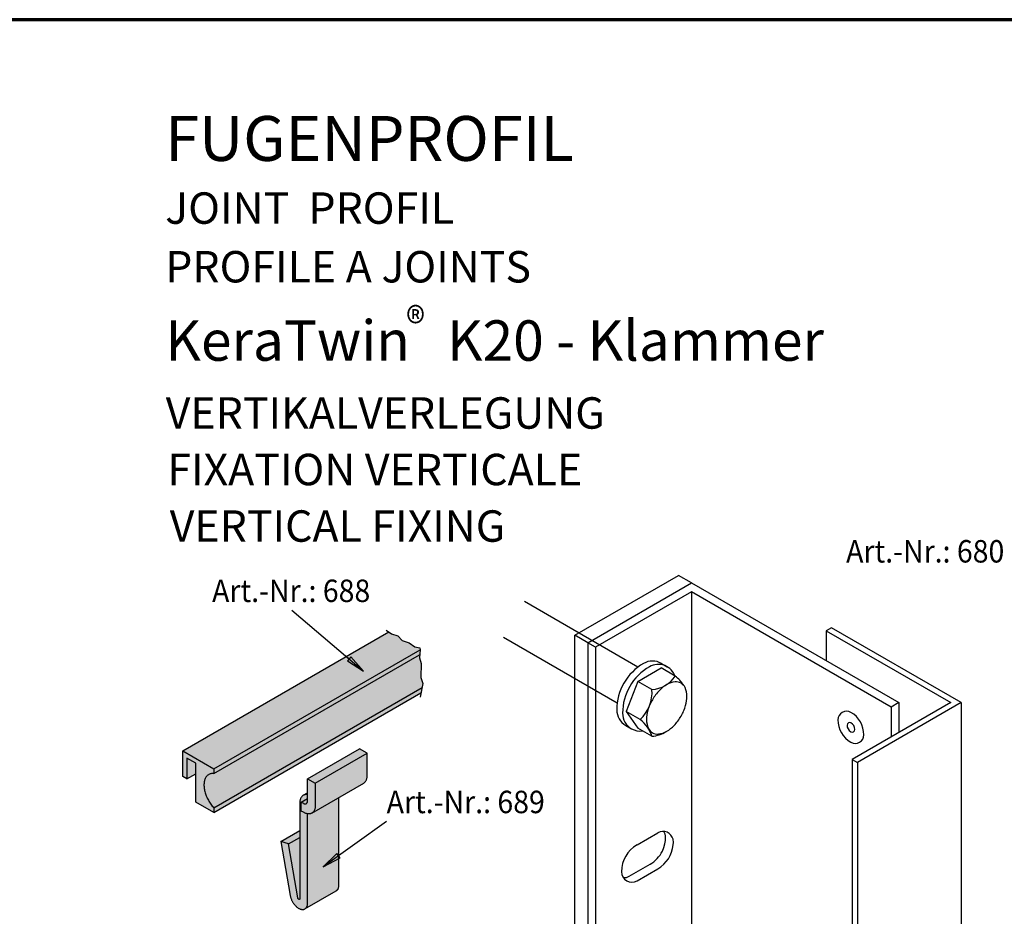
# Model space of a CAD drawing. Units: metres. Extents: x 0 to 18.9, y -0.6 to 0.9.
# Drawn here: x 15.8 to 16.4, y 0.4 to 0.9 of the extents above; entities that cross this region are included whole.
import ezdxf

# ---------------------------------------------------------------- set-up
doc = ezdxf.new("R2010")
doc.units = ezdxf.units.M
doc.linetypes.add('AUSGEZOGEN', pattern=[0])
doc.linetypes.add('VERDECKT2_S2', pattern=[0.015, 0.01, -0.005])
doc.layers.add('XR$16$TB_815_1', color=7, linetype='AUSGEZOGEN')
doc.styles.add('ARIAL', font='ARIAL.TTF')

msp = doc.modelspace()

# ---------------------------------------------------------------- hatches: boundary and pattern name
at = {"layer": 'XR$16$TB_815_1', "linetype": 'AUSGEZOGEN', "lineweight": -3, "true_color": 0xaaa199, "transparency": 33554687}
msp.add_hatch(color=253, dxfattribs=at).paths.add_polyline_path([(15.89753694649655, 0.4694671014546198), (15.89753694649655, 0.4551337681212898), (15.89984634757333, 0.4538004347879498), (15.90475382486141, 0.4566337681212798), (15.90475382486141, 0.4409671014546098), (15.91485745457224, 0.4351337681212898), (16.03018754564222, 0.5017196272462098), (16.03122356776887, 0.5068997378794599), (16.03018426393056, 0.5103955780628798), (16.0303732282648, 0.5181431157666598), (16.02935433257458, 0.5213105359371698), (16.02969019163242, 0.5257658131080698), (16.02954783205284, 0.5268252710675898), (16.02683883935719, 0.5273090197632299), (16.02359772309633, 0.5295342637632298), (16.01982448327026, 0.5309371349806198), (16.01730899005288, 0.5334526281979998), (16.01372924970506, 0.5347103748066897), (16.01225594522202, 0.5357001462499298)])
at = {"layer": 'XR$16$TB_815_1', "linetype": 'AUSGEZOGEN', "lineweight": -3, "transparency": 33554687}
for points in [[(15.98926885986328, 0.5195075683593751), (15.99824456787109, 0.5138562622070313), (15.99121020507813, 0.521794677734375)], [(15.98340179443359, 0.4122737426757813), (15.97572314453125, 0.4049568481445313), (15.98514343261719, 0.4098311157226562)]]:
    msp.add_hatch(color=7, dxfattribs=at).paths.add_polyline_path(points)
at = {"layer": 'XR$16$TB_815_1', "linetype": 'AUSGEZOGEN', "lineweight": -3, "true_color": 0xc5c0af, "transparency": 33554687}
h = msp.add_hatch(color=9, dxfattribs=at)
h.paths.add_polyline_path([(15.96705380900552, 0.4461116513822398), (15.96466835474194, 0.4447344087210198), (15.96442907913435, 0.4445814038837998), (15.96420332763674, 0.4444065299210098), (15.96399171901825, 0.4442102661500598), (15.96379483328338, 0.4439931505162798), (15.96361321008228, 0.4437557781185498), (15.9634473472315, 0.4434987995780998), (15.96329769934957, 0.4432229192552598), (15.96316467661097, 0.4429288933187998), (15.96304864362176, 0.4426175276733798), (15.96294991842029, 0.4422896757506098), (15.96286877160549, 0.4419462361697998), (15.96280542559512, 0.4415881502749698), (15.96276005401622, 0.4412163995546798), (15.9627327812291, 0.4408320029517998), (15.9627236819866, 0.4404360140706998), (15.9627236819866, 0.4250839013946398), (15.9521606115686, 0.4189853098453498), (15.95735676399132, 0.3889993943523998), (15.95741765928881, 0.3886768416360898), (15.957491486731, 0.3883508928540698), (15.95757804428814, 0.3880224399694198), (15.95767709509435, 0.3876923817977598), (15.95778836809577, 0.3873616215475598), (15.95791155879242, 0.3870310643485598), (15.95804633007133, 0.3867016147748898), (15.95819231312915, 0.3863741743695698), (15.95834910848132, 0.3860496391775498), (15.95851628705533, 0.3857288972935998), (15.95869339136482, 0.3854128264320998), (15.95887993676155, 0.3851022915250598), (15.9590754127616, 0.3847981423553398), (15.95927928444234, 0.3845012112310798), (15.95949099390625, 0.3842123107081797), (15.95970996180764, 0.3839322313666898), (15.95993558893799, 0.3836617396473998), (15.96016725786569, 0.3834015757544098), (15.9604043346257, 0.3831524516295998), (15.96064617045441, 0.3829150490044297), (15.96089210356488, 0.3826900175342398), (15.96114146095797, 0.3824779730205898), (15.9613935602639, 0.3822794957260698), (15.96164771160964, 0.3820951287863798), (15.9619032195067, 0.3819253767240598), (15.96215938475443, 0.3817707040678398), (15.96241550635325, 0.3816315340814498), (15.96267088342305, 0.3815082476054098), (15.96292481712119, 0.3814011820147298), (15.96317661255478, 0.3813106302957998), (15.9634255806823, 0.3812368402446198), (15.96367104019925, 0.3811800137885798), (15.96391231940244, 0.3811403064340398), (15.96414875802822, 0.3811178268406998), (15.96437970905917, 0.3811126365242498), (15.96460454049477, 0.3811247496880598), (15.96482263708091, 0.3811541331842998), (15.96513828560817, 0.3812238830841898), (15.96543065139524, 0.3813448667308997), (15.9657088745214, 0.3814907216286897), (15.96573300592267, 0.3815095841632798), (15.98293655688212, 0.3914420589407398), (15.98311245143814, 0.3915556531620998), (15.9833619986399, 0.3917509015142198), (15.98357844244942, 0.3919915201774098), (15.98371179155995, 0.3921671785610698), (15.98383351637546, 0.3923572546569398), (15.98394328379442, 0.3925612283193198), (15.9840407934369, 0.3927785413716198), (15.98412577846644, 0.3930085991338197), (15.98419800632044, 0.3932507720498698), (15.9842572793464, 0.3935043974104298), (15.98430343534292, 0.3937687811663698), (15.98433634800351, 0.3940431998280898), (15.98435592726228, 0.3943269024453598), (15.98436211954031, 0.3946191126583597), (15.98436211954031, 0.4434200011723098), (15.99830677672859, 0.4514709527537298), (15.99854605233616, 0.4516239575909398), (15.99877180383378, 0.4517988315537298), (15.99898341245229, 0.4519950953246898), (15.99918029818715, 0.4522122109584598), (15.99936192138825, 0.4524495833561898), (15.99952778423904, 0.4527065618966498), (15.99967743212094, 0.4529824422194898), (15.99981045485955, 0.4532764681559397), (15.99992648784878, 0.4535878338013498), (16.00002521305024, 0.4539156857241398), (16.00010635986505, 0.4542591253049498), (16.0001697058754, 0.4546172111997798), (16.00021507745432, 0.4549889619200698), (16.00024235024143, 0.4553733585229498), (16.00025144948393, 0.4557693474040398), (16.00025144948393, 0.4681026807373698), (15.99592132246502, 0.4706026807373698), (15.96705380900552, 0.4539360140707098)])
h.paths.add_polyline_path([(15.96705380900552, 0.4451269411393597), (15.96705380900552, 0.4451220842053898), (15.96698381601268, 0.4451338744804398)], flags=16)
h.paths.add_polyline_path([(15.96704161146462, 0.4344129619284098), (15.96704161146462, 0.4344186652706698), (15.96712380199835, 0.4344048203276298)], flags=16)

# ---------------------------------------------------------------- linework, layer by layer
at = {"layer": 'XR$16$TB_815_1', "color": 35, "linetype": 'AUSGEZOGEN', "lineweight": 70, "transparency": 33554687}
msp.add_line((16.819645, 0.876566), (15.769645, 0.876566), dxfattribs=at)
at = {"layer": 'XR$16$TB_815_1', "color": 52, "linetype": 'AUSGEZOGEN', "lineweight": -3, "transparency": 33554687}
for p, q in [((16.115922, 0.533822), (16.173657, 0.567156)), ((16.180874, 0.562989), (16.173657, 0.567156)), ((16.123139, 0.529656), (16.115922, 0.533822)), ((16.115922, 0.267156), (16.115922, 0.533822))]:
    msp.add_line(p, q, dxfattribs=at)
at = {"layer": 'XR$16$TB_815_1', "color": 3, "linetype": 'AUSGEZOGEN', "lineweight": 25, "transparency": 33554687}
for p, q in [((16.123139, 0.529656), (16.180874, 0.562989)), ((16.180874, 0.557989), (16.127469, 0.527156)), ((16.180874, 0.557989), (16.180874, 0.291322)), ((16.292014, 0.493822), (16.180874, 0.557989)), ((16.255929, 0.536322), (16.325211, 0.496322)), ((16.127469, 0.527156), (16.123139, 0.529656)), ((16.123139, 0.529656), (16.123139, 0.262989)), ((16.127469, 0.527156), (16.127469, 0.260489)), ((16.325211, 0.496322), (16.270363, 0.464656)), ((16.330985, 0.496322), (16.330985, 0.281501)), ((16.270363, 0.464656), (16.27325, 0.462989)), ((16.270363, 0.464656), (16.270363, 0.246501)), ((16.27325, 0.462989), (16.27325, 0.248168))]:
    msp.add_line(p, q, dxfattribs=at)
at = {"layer": 'XR$16$TB_815_1', "color": 7, "linetype": 'AUSGEZOGEN', "lineweight": 25, "transparency": 33554687}
for p, q in [((16.180874, 0.562989), (16.296344, 0.496322)), ((16.258816, 0.537989), (16.255929, 0.536322)), ((16.330985, 0.496322), (16.258816, 0.537989)), ((16.255929, 0.536322), (16.255929, 0.519656)), ((16.330985, 0.496322), (16.27325, 0.462989)), ((16.296344, 0.496322), (16.292014, 0.493822)), ((16.292014, 0.493822), (16.292014, 0.477156)), ((16.296344, 0.496322), (16.296344, 0.479656))]:
    msp.add_line(p, q, dxfattribs=at)
at = {"layer": 'XR$16$TB_815_1', "color": 7, "linetype": 'VERDECKT2_S2', "lineweight": -3, "transparency": 33554687}
for p, q in [((16.151019, 0.516059), (16.087776, 0.552572)), ((16.139472, 0.496059), (16.076229, 0.532572))]:
    msp.add_line(p, q, dxfattribs=at)
at = {"layer": 'XR$16$TB_815_1', "color": 7, "linetype": 'AUSGEZOGEN', "lineweight": -3, "transparency": 33554687}
for p, q in [((15.958323, 0.547743), (15.998245, 0.513856)), ((15.897537, 0.469467), (16.012256, 0.5357)), ((16.010829, 0.536659), (16.013729, 0.53471)), ((16.013729, 0.53471), (16.017309, 0.533453)), ((16.017309, 0.533453), (16.019824, 0.530937)), ((16.019824, 0.530937), (16.023598, 0.529534)), ((16.023598, 0.529534), (16.026839, 0.527309)), ((16.026839, 0.527309), (16.029548, 0.526825)), ((16.029548, 0.526825), (16.02969, 0.525766)), ((15.914857, 0.459467), (16.02969, 0.525766)), ((15.914857, 0.4568), (16.02948, 0.522978)), ((15.99121, 0.521795), (15.989269, 0.519508)), ((15.99024, 0.520651), (15.989668, 0.521136)), ((15.998245, 0.513856), (15.99121, 0.521795)), ((16.02969, 0.525766), (16.029354, 0.521311)), ((16.029354, 0.521311), (16.030373, 0.518143)), ((15.989269, 0.519508), (15.998245, 0.513856)), ((16.030373, 0.518143), (16.030184, 0.510396)), ((16.151054, 0.508106), (16.164054, 0.515611)), ((16.171848, 0.511111), (16.164054, 0.515611)), ((16.164131, 0.518156), (16.167378, 0.516281)), ((15.998245, 0.513856), (15.998245, 0.513856)), ((15.998245, 0.513856), (15.998245, 0.513856)), ((15.998245, 0.513856), (15.998245, 0.513856)), ((16.030184, 0.510396), (16.031224, 0.5069)), ((15.914857, 0.4378), (16.030791, 0.504734)), ((16.031224, 0.5069), (16.029712, 0.499341)), ((16.151054, 0.508106), (16.144554, 0.491353)), ((16.158848, 0.503606), (16.151054, 0.508106)), ((15.914857, 0.435134), (16.030188, 0.50172)), ((16.152348, 0.486853), (16.144554, 0.491353)), ((16.144554, 0.491353), (16.151054, 0.482106)), ((16.144212, 0.483656), (16.14746, 0.481781)), ((16.158848, 0.477606), (16.151054, 0.482106)), ((15.897537, 0.469467), (15.914857, 0.459467)), ((15.897537, 0.455134), (15.897537, 0.469467)), ((15.967054, 0.453936), (15.995921, 0.470603)), ((15.971384, 0.451436), (16.000251, 0.468103)), ((16.000251, 0.468103), (15.995921, 0.470603)), ((16.000251, 0.455769), (16.000251, 0.468103)), ((15.904754, 0.462634), (15.899846, 0.465467)), ((15.899846, 0.465467), (15.899846, 0.4538)), ((15.904754, 0.440967), (15.904754, 0.462634)), ((15.899846, 0.4538), (15.897537, 0.455134)), ((15.899846, 0.4538), (15.904754, 0.456634)), ((15.910935, 0.455385), (15.910681, 0.45508)), ((15.911208, 0.455663), (15.910935, 0.455385)), ((15.911501, 0.455912), (15.911208, 0.455663)), ((15.911812, 0.456133), (15.911501, 0.455912)), ((15.912141, 0.456324), (15.911812, 0.456133)), ((15.912487, 0.456485), (15.912141, 0.456324)), ((15.912848, 0.456615), (15.912487, 0.456485)), ((15.913225, 0.456715), (15.912848, 0.456615)), ((15.913615, 0.456783), (15.913225, 0.456715)), ((15.914018, 0.45682), (15.913615, 0.456783)), ((15.914432, 0.456826), (15.914018, 0.45682)), ((15.914857, 0.4568), (15.914432, 0.456826)), ((15.914857, 0.459467), (15.914857, 0.4568)), ((16.000215, 0.454989), (16.000242, 0.455373)), ((16.000242, 0.455373), (16.000251, 0.455769)), ((15.9094, 0.451257), (15.909376, 0.450734)), ((15.909376, 0.450734), (15.909376, 0.450196)), ((15.909376, 0.450196), (15.9094, 0.449645)), ((15.909449, 0.451764), (15.9094, 0.451257)), ((15.9094, 0.449645), (15.909449, 0.449082)), ((15.909521, 0.452253), (15.909449, 0.451764)), ((15.909618, 0.452724), (15.909521, 0.452253)), ((15.909738, 0.453174), (15.909618, 0.452724)), ((15.909882, 0.453603), (15.909738, 0.453174)), ((15.910049, 0.454009), (15.909882, 0.453603)), ((15.910238, 0.454391), (15.910049, 0.454009)), ((15.910449, 0.454748), (15.910238, 0.454391)), ((15.910681, 0.45508), (15.910449, 0.454748)), ((15.967054, 0.441603), (15.967054, 0.453936)), ((15.967054, 0.453936), (15.971384, 0.451436)), ((15.969439, 0.434804), (15.998307, 0.451471)), ((15.971384, 0.451436), (15.971384, 0.439103)), ((15.998307, 0.451471), (15.998546, 0.451624)), ((15.998546, 0.451624), (15.998772, 0.451799)), ((15.998772, 0.451799), (15.998983, 0.451995)), ((15.998983, 0.451995), (15.99918, 0.452212)), ((15.99918, 0.452212), (15.999362, 0.45245)), ((15.999362, 0.45245), (15.999528, 0.452707)), ((15.999528, 0.452707), (15.999677, 0.452982)), ((15.999677, 0.452982), (15.99981, 0.453276)), ((15.99981, 0.453276), (15.999926, 0.453588)), ((15.999926, 0.453588), (16.000025, 0.453916)), ((16.000025, 0.453916), (16.000106, 0.454259)), ((16.000106, 0.454259), (16.00017, 0.454617)), ((16.00017, 0.454617), (16.000215, 0.454989)), ((15.909449, 0.449082), (15.909521, 0.448509)), ((15.909521, 0.448509), (15.909618, 0.447927)), ((15.909618, 0.447927), (15.909738, 0.447338)), ((15.909738, 0.447338), (15.909882, 0.446743)), ((15.909882, 0.446743), (15.910049, 0.446145)), ((15.910049, 0.446145), (15.910238, 0.445544)), ((15.910238, 0.445544), (15.910449, 0.444943)), ((15.910449, 0.444943), (15.910681, 0.444343)), ((15.910681, 0.444343), (15.910935, 0.443745)), ((15.963992, 0.44421), (15.963795, 0.443993)), ((15.964203, 0.444407), (15.963992, 0.44421)), ((15.964429, 0.444581), (15.964203, 0.444407)), ((15.964668, 0.444734), (15.964429, 0.444581)), ((15.964668, 0.444734), (15.967054, 0.446112)), ((15.96492, 0.444865), (15.964668, 0.444734)), ((15.965185, 0.444973), (15.96492, 0.444865)), ((15.965461, 0.445058), (15.965185, 0.444973)), ((15.965747, 0.44512), (15.965461, 0.445058)), ((15.966043, 0.445159), (15.965747, 0.44512)), ((15.966349, 0.445174), (15.966043, 0.445159)), ((15.966663, 0.445166), (15.966349, 0.445174)), ((15.966984, 0.445134), (15.966663, 0.445166)), ((15.967054, 0.445122), (15.966984, 0.445134)), ((15.914857, 0.435134), (15.904754, 0.440967)), ((15.910935, 0.443745), (15.911208, 0.443152)), ((15.911208, 0.443152), (15.911501, 0.442564)), ((15.911501, 0.442564), (15.911812, 0.441984)), ((15.911812, 0.441984), (15.912141, 0.441414)), ((15.912141, 0.441414), (15.912487, 0.440854)), ((15.912487, 0.440854), (15.912848, 0.440306)), ((15.912848, 0.440306), (15.913225, 0.439772)), ((15.913225, 0.439772), (15.913615, 0.439253)), ((15.913615, 0.439253), (15.914018, 0.43875)), ((15.914018, 0.43875), (15.914432, 0.438266)), ((15.962733, 0.440832), (15.962724, 0.440436)), ((15.962724, 0.440436), (15.962724, 0.387112)), ((15.96276, 0.441216), (15.962733, 0.440832)), ((15.962805, 0.441588), (15.96276, 0.441216)), ((15.962869, 0.441946), (15.962805, 0.441588)), ((15.96295, 0.44229), (15.962869, 0.441946)), ((15.963049, 0.442618), (15.96295, 0.44229)), ((15.963165, 0.442929), (15.963049, 0.442618)), ((15.963298, 0.443223), (15.963165, 0.442929)), ((15.963447, 0.443499), (15.963298, 0.443223)), ((15.963613, 0.443756), (15.963447, 0.443499)), ((15.96359, 0.440936), (15.967054, 0.442936)), ((15.96359, 0.440936), (15.964744, 0.440269)), ((15.96359, 0.435936), (15.96359, 0.440936)), ((15.963795, 0.443993), (15.963613, 0.443756)), ((15.964744, 0.440269), (15.964865, 0.440203)), ((15.964865, 0.440203), (15.964986, 0.440145)), ((15.964986, 0.440145), (15.965106, 0.440094)), ((15.965106, 0.440094), (15.965225, 0.44005)), ((15.965225, 0.44005), (15.965342, 0.440015)), ((15.965342, 0.440015), (15.965458, 0.439988)), ((15.965458, 0.439988), (15.965572, 0.439969)), ((15.965572, 0.439969), (15.965684, 0.439958)), ((15.965684, 0.439958), (15.965793, 0.439955)), ((15.965793, 0.439955), (15.965899, 0.43996)), ((15.965899, 0.43996), (15.966002, 0.439973)), ((15.966002, 0.439973), (15.966102, 0.439995)), ((15.966102, 0.439995), (15.966198, 0.440025)), ((15.966198, 0.440025), (15.96629, 0.440062)), ((15.96629, 0.440062), (15.966377, 0.440108)), ((15.966377, 0.440108), (15.966461, 0.440161)), ((15.966461, 0.440161), (15.966539, 0.440222)), ((15.966539, 0.440222), (15.966613, 0.44029)), ((15.966613, 0.44029), (15.966681, 0.440365)), ((15.966681, 0.440365), (15.966744, 0.440448)), ((15.966744, 0.440448), (15.966802, 0.440537)), ((15.966802, 0.440537), (15.966854, 0.440633)), ((15.966854, 0.440633), (15.9669, 0.440736)), ((15.9669, 0.440736), (15.966941, 0.440844)), ((15.966941, 0.440844), (15.966975, 0.440958)), ((15.966975, 0.440958), (15.967003, 0.441077)), ((15.967003, 0.441077), (15.967025, 0.441202)), ((15.967025, 0.441202), (15.967041, 0.441331)), ((15.967041, 0.441331), (15.967051, 0.441465)), ((15.967051, 0.441465), (15.967054, 0.441603)), ((15.971375, 0.438707), (15.971348, 0.438322)), ((15.971384, 0.439103), (15.971375, 0.438707)), ((15.984362, 0.44342), (15.984362, 0.394619)), ((15.914432, 0.438266), (15.914857, 0.4378)), ((15.914857, 0.4378), (15.914857, 0.435134)), ((15.964744, 0.435269), (15.96359, 0.435936)), ((15.965092, 0.435079), (15.964744, 0.435269)), ((15.965438, 0.434911), (15.965092, 0.435079)), ((15.965783, 0.434764), (15.965438, 0.434911)), ((15.966125, 0.43464), (15.965783, 0.434764)), ((15.966463, 0.434538), (15.966125, 0.43464)), ((15.966796, 0.43446), (15.966463, 0.434538)), ((15.967124, 0.434405), (15.966796, 0.43446)), ((15.967042, 0.384619), (15.967042, 0.434419)), ((15.967445, 0.434373), (15.967124, 0.434405)), ((15.967759, 0.434365), (15.967445, 0.434373)), ((15.968064, 0.43438), (15.967759, 0.434365)), ((15.968361, 0.434418), (15.968064, 0.43438)), ((15.968647, 0.43448), (15.968361, 0.434418)), ((15.968923, 0.434566), (15.968647, 0.43448)), ((15.969187, 0.434674), (15.968923, 0.434566)), ((15.969439, 0.434804), (15.969187, 0.434674)), ((15.969679, 0.434957), (15.969439, 0.434804)), ((15.969904, 0.435132), (15.969679, 0.434957)), ((15.970116, 0.435328), (15.969904, 0.435132)), ((15.970313, 0.435546), (15.970116, 0.435328)), ((15.970494, 0.435783), (15.970313, 0.435546)), ((15.97066, 0.43604), (15.970494, 0.435783)), ((15.97081, 0.436316), (15.97066, 0.43604)), ((15.970943, 0.43661), (15.97081, 0.436316)), ((15.971059, 0.436921), (15.970943, 0.43661)), ((15.971158, 0.437249), (15.971059, 0.436921)), ((15.971239, 0.437592), (15.971158, 0.437249)), ((15.971302, 0.437951), (15.971239, 0.437592)), ((15.971348, 0.438322), (15.971302, 0.437951)), ((16.011095, 0.430176), (15.975723, 0.404957)), ((15.952161, 0.418985), (15.962724, 0.425084)), ((16.150563, 0.417156), (16.16211, 0.423822)), ((15.956405, 0.417633), (15.952161, 0.418985)), ((15.952161, 0.418985), (15.957357, 0.388999)), ((15.956405, 0.417633), (15.962724, 0.421281)), ((15.961577, 0.387633), (15.956405, 0.417633)), ((16.165522, 0.415707), (16.16607, 0.417775)), ((16.170779, 0.418381), (16.1706, 0.420212)), ((16.170685, 0.417107), (16.170779, 0.418381)), ((15.983402, 0.412274), (15.975723, 0.404957)), ((15.985143, 0.409831), (15.983402, 0.412274)), ((15.984273, 0.411052), (15.984883, 0.411488)), ((16.164624, 0.413607), (16.165522, 0.415707)), ((15.975723, 0.404957), (15.985143, 0.409831)), ((16.14623, 0.399656), (16.157777, 0.406322)), ((15.975723, 0.404957), (15.975723, 0.404957)), ((15.975723, 0.404957), (15.975723, 0.404957)), ((15.975723, 0.404957), (15.975723, 0.404957)), ((16.150563, 0.397156), (16.16211, 0.403822)), ((15.965616, 0.381442), (15.982937, 0.391442)), ((15.983112, 0.391556), (15.982937, 0.391442)), ((15.983278, 0.391685), (15.983112, 0.391556)), ((15.983434, 0.391831), (15.983278, 0.391685)), ((15.983578, 0.391992), (15.983434, 0.391831)), ((15.983712, 0.392167), (15.983578, 0.391992)), ((15.983834, 0.392357), (15.983712, 0.392167)), ((15.983943, 0.392561), (15.983834, 0.392357)), ((15.984041, 0.392779), (15.983943, 0.392561)), ((15.984126, 0.393009), (15.984041, 0.392779)), ((15.984198, 0.393251), (15.984126, 0.393009)), ((15.984257, 0.393504), (15.984198, 0.393251)), ((15.984303, 0.393769), (15.984257, 0.393504)), ((15.984336, 0.394043), (15.984303, 0.393769)), ((15.984356, 0.394327), (15.984336, 0.394043)), ((15.984362, 0.394619), (15.984356, 0.394327)), ((15.957357, 0.388999), (15.957418, 0.388677)), ((15.957418, 0.388677), (15.957491, 0.388351)), ((15.957491, 0.388351), (15.957578, 0.388022)), ((15.957578, 0.388022), (15.957677, 0.387692)), ((15.957677, 0.387692), (15.957788, 0.387362)), ((15.957788, 0.387362), (15.957912, 0.387031)), ((15.957912, 0.387031), (15.958046, 0.386702)), ((15.958046, 0.386702), (15.958192, 0.386374)), ((15.958192, 0.386374), (15.958349, 0.38605)), ((15.958349, 0.38605), (15.958516, 0.385729)), ((15.958516, 0.385729), (15.958693, 0.385413)), ((15.958693, 0.385413), (15.95888, 0.385102)), ((15.95888, 0.385102), (15.959075, 0.384798)), ((15.959075, 0.384798), (15.959279, 0.384501)), ((15.959279, 0.384501), (15.959491, 0.384212)), ((15.959491, 0.384212), (15.95971, 0.383932)), ((15.95971, 0.383932), (15.959936, 0.383662)), ((15.961589, 0.387577), (15.961577, 0.387633)), ((15.9616, 0.387539), (15.961589, 0.387577)), ((15.961611, 0.3875), (15.9616, 0.387539)), ((15.961624, 0.387461), (15.961611, 0.3875)), ((15.961639, 0.387422), (15.961624, 0.387461)), ((15.961655, 0.387384), (15.961639, 0.387422)), ((15.961672, 0.387345), (15.961655, 0.387384)), ((15.96169, 0.387307), (15.961672, 0.387345)), ((15.96171, 0.38727), (15.96169, 0.387307)), ((15.96173, 0.387233), (15.96171, 0.38727)), ((15.961752, 0.387196), (15.96173, 0.387233)), ((15.961775, 0.38716), (15.961752, 0.387196)), ((15.961799, 0.387125), (15.961775, 0.38716)), ((15.961823, 0.387091), (15.961799, 0.387125)), ((15.961849, 0.387058), (15.961823, 0.387091)), ((15.961875, 0.387027), (15.961849, 0.387058)), ((15.961902, 0.386996), (15.961875, 0.387027)), ((15.96193, 0.386966), (15.961902, 0.386996)), ((15.961958, 0.386938), (15.96193, 0.386966)), ((15.961987, 0.386912), (15.961958, 0.386938)), ((15.962016, 0.386886), (15.961987, 0.386912)), ((15.962046, 0.386863), (15.962016, 0.386886)), ((15.962075, 0.386841), (15.962046, 0.386863)), ((15.962105, 0.38682), (15.962075, 0.386841)), ((15.962135, 0.386802), (15.962105, 0.38682)), ((15.962165, 0.386785), (15.962135, 0.386802)), ((15.962195, 0.38677), (15.962165, 0.386785)), ((15.962225, 0.386757), (15.962195, 0.38677)), ((15.962255, 0.386746), (15.962225, 0.386757)), ((15.962284, 0.386736), (15.962255, 0.386746)), ((15.962313, 0.386729), (15.962284, 0.386736)), ((15.962342, 0.386724), (15.962313, 0.386729)), ((15.96237, 0.38672), (15.962342, 0.386724)), ((15.962397, 0.386719), (15.96237, 0.38672)), ((15.962424, 0.386719), (15.962397, 0.386719)), ((15.96245, 0.386722), (15.962424, 0.386719)), ((15.962475, 0.386727), (15.96245, 0.386722)), ((15.962499, 0.386733), (15.962475, 0.386727)), ((15.962522, 0.386742), (15.962499, 0.386733)), ((15.962544, 0.386752), (15.962522, 0.386742)), ((15.962565, 0.386765), (15.962544, 0.386752)), ((15.962586, 0.386779), (15.962565, 0.386765)), ((15.962604, 0.386795), (15.962586, 0.386779)), ((15.962622, 0.386813), (15.962604, 0.386795)), ((15.962638, 0.386833), (15.962622, 0.386813)), ((15.962653, 0.386854), (15.962638, 0.386833)), ((15.962667, 0.386877), (15.962653, 0.386854)), ((15.962679, 0.386902), (15.962667, 0.386877)), ((15.96269, 0.386928), (15.962679, 0.386902)), ((15.962699, 0.386955), (15.96269, 0.386928)), ((15.962707, 0.386984), (15.962699, 0.386955)), ((15.962714, 0.387014), (15.962707, 0.386984)), ((15.962719, 0.387046), (15.962714, 0.387014)), ((15.962722, 0.387078), (15.962719, 0.387046)), ((15.962724, 0.387112), (15.962722, 0.387078)), ((15.966983, 0.383769), (15.967016, 0.384043)), ((15.967016, 0.384043), (15.967035, 0.384327)), ((15.967035, 0.384327), (15.967042, 0.384619)), ((15.959936, 0.383662), (15.960167, 0.383402)), ((15.960167, 0.383402), (15.960404, 0.383152)), ((15.960404, 0.383152), (15.960646, 0.382915)), ((15.960646, 0.382915), (15.960892, 0.38269)), ((15.960892, 0.38269), (15.961141, 0.382478)), ((15.961141, 0.382478), (15.961394, 0.382279)), ((15.961394, 0.382279), (15.961648, 0.382095)), ((15.961648, 0.382095), (15.961903, 0.381925)), ((15.961903, 0.381925), (15.962159, 0.381771)), ((15.962159, 0.381771), (15.962416, 0.381632)), ((15.962416, 0.381632), (15.962671, 0.381508)), ((15.962671, 0.381508), (15.962925, 0.381401)), ((15.962925, 0.381401), (15.963177, 0.381311)), ((15.963177, 0.381311), (15.963426, 0.381237)), ((15.963426, 0.381237), (15.963671, 0.38118)), ((15.963671, 0.38118), (15.963912, 0.38114)), ((15.963912, 0.38114), (15.964149, 0.381118)), ((15.964149, 0.381118), (15.96438, 0.381113)), ((15.96438, 0.381113), (15.964605, 0.381125)), ((15.964605, 0.381125), (15.964823, 0.381154)), ((15.964823, 0.381154), (15.965033, 0.381201)), ((15.965033, 0.381201), (15.965236, 0.381264)), ((15.965236, 0.381264), (15.965431, 0.381345)), ((15.965431, 0.381345), (15.965616, 0.381442)), ((15.965792, 0.381556), (15.965958, 0.381685)), ((15.965958, 0.381685), (15.966113, 0.381831)), ((15.966113, 0.381831), (15.966258, 0.381992)), ((15.966258, 0.381992), (15.966391, 0.382167)), ((15.966391, 0.382167), (15.966513, 0.382357)), ((15.966513, 0.382357), (15.966623, 0.382561)), ((15.966623, 0.382561), (15.96672, 0.382779)), ((15.96672, 0.382779), (15.966805, 0.383009)), ((15.966805, 0.383009), (15.966877, 0.383251)), ((15.966877, 0.383251), (15.966937, 0.383504)), ((15.966937, 0.383504), (15.966983, 0.383769))]:
    msp.add_line(p, q, dxfattribs=at)
for centre, radius, start, end in [((16.16911, 0.492281), 0.0298778765000002, 120, 180), ((16.172358, 0.490406), 0.0298778765000002, 120, 180), ((16.159151, 0.509531), 0.0099592921666667, 60, 120), ((16.162399, 0.507656), 0.0099592921666667, 18.402416, 120), ((16.157794, 0.520442), 0.0168690360000001, 273.58109, 326.418913), ((16.159924, 0.495822), 0.0193890361666668, 31.776303, 52.050646), ((16.176177, 0.490602), 0.0181941606666668, 120.000002, 136.550507), ((16.172889, 0.496298), 0.0116170061666667, 95.657141, 119.999999), ((16.172286, 0.502376), 0.0055089058333334, 60.000024, 95.657104), ((16.172286, 0.502376), 0.005508903, 24.342892, 59.999972), ((16.166721, 0.499859), 0.0116170080000001, 0, 24.342858), ((16.137481, 0.502259), 0.0214098863333335, 313.981109, 3.606848), ((16.182923, 0.484212), 0.0274863140000002, 136.550515, 150.000021), ((16.160144, 0.499859), 0.0181941598333335, 343.449496, 0), ((16.182923, 0.484212), 0.0274863126666669, 149.99998, 163.449486), ((16.151237, 0.502506), 0.0274863126666669, 329.99998, 343.449486), ((16.149192, 0.492281), 0.0099592921666667, 180, 240), ((16.152439, 0.490406), 0.0099592921666667, 180, 240), ((16.174016, 0.486859), 0.0181941598333335, 163.449496, 180.000001), ((16.151237, 0.502505), 0.0274863190000002, 316.550501, 330.000007), ((16.140424, 0.471564), 0.0193890400000001, 18.157159, 52.050667), ((16.167439, 0.486859), 0.0116170080000001, 180, 204.342858), ((16.157983, 0.496115), 0.0181941550000001, 300.000015, 316.55052), ((16.152439, 0.490406), 0.0099592921666667, 240, 277.69243), ((16.161874, 0.484341), 0.005508903, 204.342892, 239.999972), ((16.15765, 0.494692), 0.0171280748333335, 274.010776, 301.834751), ((16.161874, 0.484341), 0.0055089026666667, 240.000016, 275.657097), ((16.161272, 0.490419), 0.0116170108333334, 275.657134, 299.999992), ((16.164997, 0.418822), 0.0057735026666667, 13.930022, 120), ((16.160663, 0.421322), 0.0057735026666667, 0, 34.344167), ((16.159223, 0.402156), 0.0173205080000001, 120, 180), ((16.15345, 0.418822), 0.0173205080000001, 300, 354.314669), ((16.149116, 0.421322), 0.0173205080000001, 348.182574, 0), ((16.149116, 0.421322), 0.0173205080000001, 300, 333.54772), ((16.147676, 0.402156), 0.0057735026666667, 180, 300), ((16.143343, 0.404656), 0.0057735026666667, 265.692555, 300)]:
    msp.add_arc(centre, radius, start, end, dxfattribs=at)
at = {"layer": 'XR$16$TB_815_1', "color": 1, "linetype": 'AUSGEZOGEN', "lineweight": -3, "transparency": 33554687}
for centre, radius, start, end in [((16.267236, 0.486739), 0.0048112521666662, 60, 180), ((16.262425, 0.478406), 0.0144337566666651, 0, 60), ((16.276858, 0.486739), 0.0144337566666651, 180, 240), ((16.26892, 0.483822), 0.0014433756666665, 60, 180), ((16.271807, 0.483822), 0.0043301269999995, 180, 240), ((16.267476, 0.481322), 0.0043301269999995, 0, 60), ((16.270363, 0.481322), 0.0014433756666665, 240, 0), ((16.272047, 0.478406), 0.0048112521666662, 240, 0)]:
    msp.add_arc(centre, radius, start, end, dxfattribs=at)

# ---------------------------------------------------------------- texts
at = {"layer": 'XR$16$TB_815_1', "color": 7, "linetype": 'AUSGEZOGEN', "lineweight": -3, "transparency": 33554687, "attachment_point": 7, "style": 'ARIAL'}
for s, insert, char_height, width in [('\\W1.00;FUGENPROFIL', (15.887801, 0.797938), 0.025, 0.261259), ('\\W1.00;JOINT  PROFIL', (15.887801, 0.762919), 0.0175, 0.181111), ('\\W1.00;PROFILE A JOINTS', (15.887801, 0.730253), 0.0175, 0.230119), ('\\A1;{\\fArial|i0|b0;\\H0.017500;\\W0.911111;\\C7;®}\\P', (16.022048, 0.698863), 0.01, 0.024254), ('\\W1.00;KeraTwin   K20 - Klammer', (15.887874, 0.686667), 0.0225, 0.381035), ('\\W1.00;VERTIKALVERLEGUNG', (15.888073, 0.648842), 0.0175, 0.281188)]:
    msp.add_mtext(s, dxfattribs=dict(at, insert=insert, char_height=char_height, width=width))
at = {"layer": 'XR$16$TB_815_1', "color": 6, "linetype": 'AUSGEZOGEN', "lineweight": -3, "transparency": 33554687, "insert": (15.888998, 0.617361), "char_height": 0.0175, "width": 0.264251, "attachment_point": 7, "style": 'ARIAL'}
msp.add_mtext('\\W1.00;FIXATION VERTICALE', dxfattribs=at)
at = {"layer": 'XR$16$TB_815_1', "color": 6, "linetype": 'AUSGEZOGEN', "lineweight": -3, "transparency": 33554687, "insert": (15.890317, 0.62974), "char_height": 0.0175, "width": 0.216709, "attachment_point": 1, "line_spacing_factor": 0.903614, "style": 'ARIAL'}
msp.add_mtext('}\\P{\\fArial|i0|b0;\\H0.017500;\\W1.000000;\\C6;VERTICAL FIXING}\\P', dxfattribs=at)
at = {"layer": 'XR$16$TB_815_1', "color": 7, "linetype": 'AUSGEZOGEN', "lineweight": 35, "transparency": 33554687, "char_height": 0.0125, "width": 0.094694, "attachment_point": 7, "style": 'ARIAL'}
for s, insert in [('\\W0.93;Art.-Nr.: 680', (16.26697, 0.574319)), ('\\W0.93;Art.-Nr.: 688', (15.913892, 0.552326)), ('\\W0.93;Art.-Nr.: 689', (16.011095, 0.434759))]:
    msp.add_mtext(s, dxfattribs=dict(at, insert=insert))

doc.saveas('drawing.dxf')
